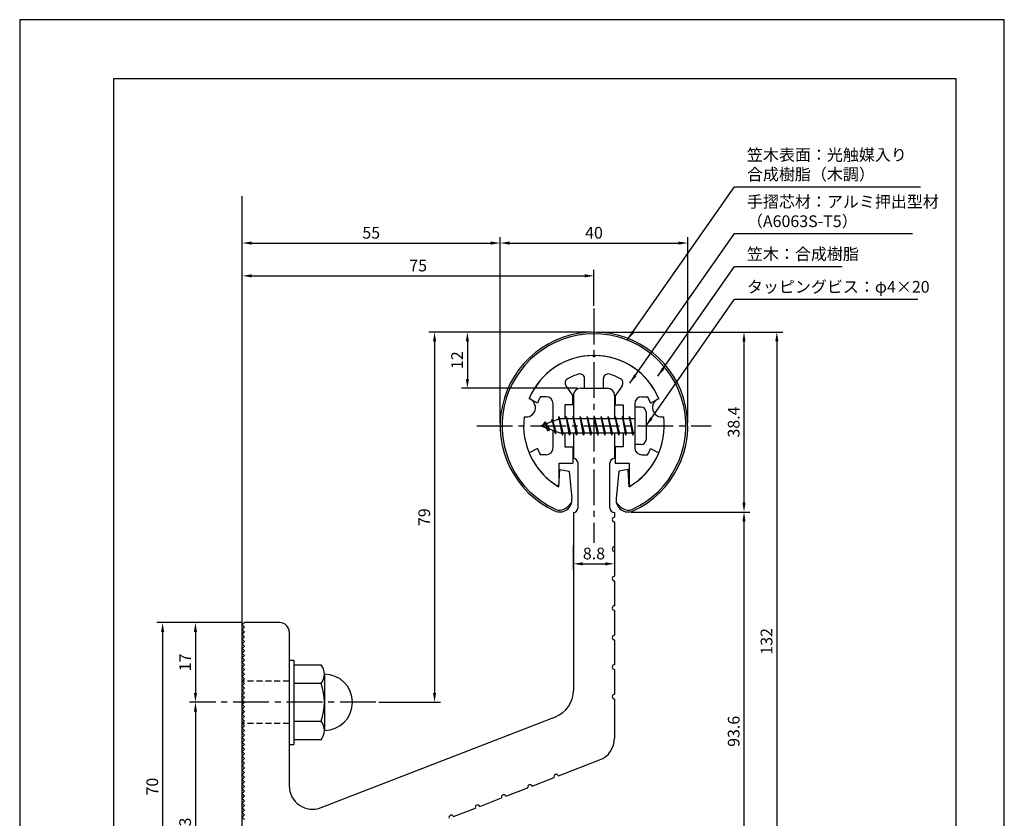
# Model space of a CAD drawing. Extents: x 0 to 210, y 0 to 297.
# Drawn here: x 0 to 210, y 127 to 297 of the extents above; entities that cross this region are included whole.
import ezdxf

# ---------------------------------------------------------------- set-up
doc = ezdxf.new("R2010")
doc.units = 0
doc.header["$LTSCALE"] = 0.4
doc.linetypes.add('CENTER2', pattern=[28.575, 19.05, -3.175, 3.175, -3.175])
doc.linetypes.add('HIDDEN2', pattern=[4.7625, 3.175, -1.5875])
doc.layers.get('DEFPOINTS').update_dxf_attribs({"linetype": 'CONTINUOUS'})
for name, color, linetype in [('BIS', 7, 'CONTINUOUS'), ('CENTER', 6, 'CENTER2'), ('DIMS', 1, 'CONTINUOUS'), ('GENKYO', 3, 'CONTINUOUS'), ('HIDDEN', 9, 'HIDDEN2'), ('MODEL', 7, 'CONTINUOUS'), ('SHINZAI', 7, 'CONTINUOUS'), ('TITLE', 7, 'CONTINUOUS'), ('ZYUSHI', 7, 'CONTINUOUS'), ('ZYUSHI2', 9, 'CONTINUOUS')]:
    doc.layers.add(name, color=color, linetype=linetype)
doc.styles.add('DIMS', font='romans.shx', dxfattribs={"width": 0.75, "bigfont": 'bigfont.shx'})
doc.styles.get("Standard").update_dxf_attribs({"font": 'romans.shx', "bigfont": 'bigfont.shx'})
doc.dimstyles.new('DIMS', dxfattribs={"dimscale": 0, "dimtxt": 2.5, "dimasz": 2, "dimexe": 1.25, "dimexo": 0.625, "dimtad": 1, "dimtxsty": 'DIMS', "dimcen": 0, "dimclrt": 7, "dimazin": 3, "dimtfac": 1, "dimtmove": 0, "dimatfit": 3})
doc.dimstyles.new('DIMS2', dxfattribs={"dimscale": 2, "dimtxt": 2.5, "dimasz": 2, "dimexe": 1, "dimexo": 1, "dimtad": 1, "dimtxsty": 'DIMS', "dimcen": 0, "dimclrt": 7, "dimazin": 3, "dimtfac": 1, "dimtix": 1, "dimtmove": 0, "dimatfit": 3})

# ---------------------------------------------------------------- blocks, each defined once
blk = doc.blocks.new('*D2')
at = {"layer": 'DEFPOINTS', "color": 0}
for p in [(142.48, 249.34), (102.48, 210.34), (142.48, 210.34)]:
    blk.add_point(p, dxfattribs=at)
at = {"layer": 'DIMS', "color": 0}
for p, q in [((102.48, 210.96), (102.48, 250.59)), ((142.48, 210.96), (142.48, 250.59)), ((104.48, 249.34), (140.48, 249.34))]:
    blk.add_line(p, q, dxfattribs=at)
for points in [[(104.48, 249.67), (104.48, 249), (102.48, 249.34)], [(140.48, 249.67), (140.48, 249), (142.48, 249.34)]]:
    blk.add_solid(points, dxfattribs=at)
at = {"layer": 'DIMS', "color": 7, "insert": (122.48, 251.21), "char_height": 2.5, "attachment_point": 5, "style": 'DIMS'}
blk.add_mtext('40', dxfattribs=at)
blk = doc.blocks.new('*D3')
at = {"layer": 'DEFPOINTS', "color": 0}
for p in [(122.48, 230.34), (129.78, 191.94), (154.48, 191.94)]:
    blk.add_point(p, dxfattribs=at)
at = {"layer": 'DIMS', "color": 0}
for p, q in [((123.11, 230.34), (155.73, 230.34)), ((154.48, 228.34), (154.48, 193.94)), ((130.41, 191.94), (155.73, 191.94))]:
    blk.add_line(p, q, dxfattribs=at)
for points in [[(154.15, 228.34), (154.82, 228.34), (154.48, 230.34)], [(154.15, 193.94), (154.82, 193.94), (154.48, 191.94)]]:
    blk.add_solid(points, dxfattribs=at)
at = {"layer": 'DIMS', "color": 7, "insert": (152.61, 211.14), "char_height": 2.5, "attachment_point": 5, "rotation": 90, "style": 'DIMS'}
blk.add_mtext('38.4', dxfattribs=at)
blk = doc.blocks.new('*D4')
at = {"layer": 'DEFPOINTS', "color": 0}
for p in [(122.48, 230.34), (75.98, 151.34), (88.48, 151.34)]:
    blk.add_point(p, dxfattribs=at)
at = {"layer": 'DIMS', "color": 0}
for p, q in [((121.86, 230.34), (87.23, 230.34)), ((88.48, 228.34), (88.48, 153.34)), ((76.61, 151.34), (89.73, 151.34))]:
    blk.add_line(p, q, dxfattribs=at)
for points in [[(88.15, 228.34), (88.82, 228.34), (88.48, 230.34)], [(88.15, 153.34), (88.82, 153.34), (88.48, 151.34)]]:
    blk.add_solid(points, dxfattribs=at)
at = {"layer": 'DIMS', "color": 7, "insert": (86.61, 190.84), "char_height": 2.5, "attachment_point": 5, "rotation": 90, "style": 'DIMS'}
blk.add_mtext('79', dxfattribs=at)
blk = doc.blocks.new('*D5')
at = {"layer": 'DEFPOINTS', "color": 0}
for p in [(102.48, 249.34), (102.48, 210.34), (47.48, 167.84)]:
    blk.add_point(p, dxfattribs=at)
at = {"layer": 'DIMS', "color": 0}
for p, q in [((47.48, 168.46), (47.48, 250.59)), ((102.48, 210.96), (102.48, 250.59)), ((49.48, 249.34), (100.48, 249.34))]:
    blk.add_line(p, q, dxfattribs=at)
for points in [[(49.48, 249.67), (49.48, 249), (47.48, 249.34)], [(100.48, 249.67), (100.48, 249), (102.48, 249.34)]]:
    blk.add_solid(points, dxfattribs=at)
at = {"layer": 'DIMS', "color": 7, "insert": (74.98, 251.21), "char_height": 2.5, "attachment_point": 5, "style": 'DIMS'}
blk.add_mtext('55', dxfattribs=at)
blk = doc.blocks.new('*D6')
at = {"layer": 'DEFPOINTS', "color": 0}
for p in [(122.48, 242.34), (122.48, 235.34), (47.48, 167.84)]:
    blk.add_point(p, dxfattribs=at)
at = {"layer": 'DIMS', "color": 0}
for p, q in [((47.48, 168.46), (47.48, 243.59)), ((49.48, 242.34), (120.48, 242.34)), ((122.48, 235.96), (122.48, 243.59))]:
    blk.add_line(p, q, dxfattribs=at)
for points in [[(49.48, 242.67), (49.48, 242), (47.48, 242.34)], [(120.48, 242.67), (120.48, 242), (122.48, 242.34)]]:
    blk.add_solid(points, dxfattribs=at)
at = {"layer": 'DIMS', "color": 7, "insert": (84.98, 244.21), "char_height": 2.5, "attachment_point": 5, "style": 'DIMS'}
blk.add_mtext('75', dxfattribs=at)
blk = doc.blocks.new('*D7')
at = {"layer": 'DEFPOINTS', "color": 0}
for p in [(122.48, 230.34), (55.48, 98.34), (161.48, 98.34)]:
    blk.add_point(p, dxfattribs=at)
at = {"layer": 'DIMS', "color": 0}
for p, q in [((123.11, 230.34), (162.73, 230.34)), ((161.48, 228.34), (161.48, 100.34)), ((56.11, 98.34), (162.73, 98.34))]:
    blk.add_line(p, q, dxfattribs=at)
for points in [[(161.15, 228.34), (161.82, 228.34), (161.48, 230.34)], [(161.15, 100.34), (161.82, 100.34), (161.48, 98.34)]]:
    blk.add_solid(points, dxfattribs=at)
at = {"layer": 'DIMS', "color": 7, "insert": (159.61, 164.34), "char_height": 2.5, "attachment_point": 5, "rotation": 90, "style": 'DIMS'}
blk.add_mtext('132', dxfattribs=at)
blk = doc.blocks.new('*D8')
at = {"layer": 'DEFPOINTS', "color": 0}
for p in [(129.78, 191.94), (55.48, 98.34), (154.48, 98.34)]:
    blk.add_point(p, dxfattribs=at)
at = {"layer": 'DIMS', "color": 0}
for p, q in [((130.41, 191.94), (155.73, 191.94)), ((154.48, 189.94), (154.48, 100.34)), ((56.11, 98.34), (155.73, 98.34))]:
    blk.add_line(p, q, dxfattribs=at)
for points in [[(154.15, 189.94), (154.82, 189.94), (154.48, 191.94)], [(154.15, 100.34), (154.82, 100.34), (154.48, 98.34)]]:
    blk.add_solid(points, dxfattribs=at)
at = {"layer": 'DIMS', "color": 7, "insert": (152.61, 145.14), "char_height": 2.5, "attachment_point": 5, "rotation": 90, "style": 'DIMS'}
blk.add_mtext('93.6', dxfattribs=at)
blk = doc.blocks.new('*D9')
at = {"layer": 'DEFPOINTS', "color": 0}
for p in [(42.48, 151.34), (37.48, 98.34), (47.98, 98.34)]:
    blk.add_point(p, dxfattribs=at)
at = {"layer": 'DIMS', "color": 0}
for p, q in [((41.86, 151.34), (36.23, 151.34)), ((37.48, 149.34), (37.48, 100.34)), ((47.36, 98.34), (36.23, 98.34))]:
    blk.add_line(p, q, dxfattribs=at)
for points in [[(37.15, 149.34), (37.82, 149.34), (37.48, 151.34)], [(37.15, 100.34), (37.82, 100.34), (37.48, 98.34)]]:
    blk.add_solid(points, dxfattribs=at)
at = {"layer": 'DIMS', "color": 7, "insert": (35.61, 124.84), "char_height": 2.5, "attachment_point": 5, "rotation": 90, "style": 'DIMS'}
blk.add_mtext('53', dxfattribs=at)
blk = doc.blocks.new('*D10')
at = {"layer": 'DEFPOINTS', "color": 0}
for p in [(47.98, 168.34), (30.48, 98.34), (47.98, 98.34)]:
    blk.add_point(p, dxfattribs=at)
at = {"layer": 'DIMS', "color": 0}
for p, q in [((47.36, 168.34), (29.23, 168.34)), ((30.48, 166.34), (30.48, 100.34)), ((47.36, 98.34), (29.23, 98.34))]:
    blk.add_line(p, q, dxfattribs=at)
for points in [[(30.15, 166.34), (30.82, 166.34), (30.48, 168.34)], [(30.15, 100.34), (30.82, 100.34), (30.48, 98.34)]]:
    blk.add_solid(points, dxfattribs=at)
at = {"layer": 'DIMS', "color": 7, "insert": (28.61, 133.34), "char_height": 2.5, "attachment_point": 5, "rotation": 90, "style": 'DIMS'}
blk.add_mtext('70', dxfattribs=at)
blk = doc.blocks.new('*D11')
at = {"layer": 'DEFPOINTS', "color": 0}
for p in [(47.98, 168.34), (37.48, 151.34), (42.48, 151.34)]:
    blk.add_point(p, dxfattribs=at)
at = {"layer": 'DIMS', "color": 0}
for p, q in [((47.36, 168.34), (36.23, 168.34)), ((37.48, 166.34), (37.48, 153.34)), ((41.86, 151.34), (36.23, 151.34))]:
    blk.add_line(p, q, dxfattribs=at)
for points in [[(37.15, 166.34), (37.82, 166.34), (37.48, 168.34)], [(37.15, 153.34), (37.82, 153.34), (37.48, 151.34)]]:
    blk.add_solid(points, dxfattribs=at)
at = {"layer": 'DIMS', "color": 7, "insert": (35.61, 159.84), "char_height": 2.5, "attachment_point": 5, "rotation": 90, "style": 'DIMS'}
blk.add_mtext('17', dxfattribs=at)
blk = doc.blocks.new('*D0')
at = {"layer": 'DEFPOINTS', "color": 0}
for p in [(126.88, 187.19), (118.08, 185.34), (126.88, 180.89)]:
    blk.add_point(p, dxfattribs=at)
at = {"layer": 'DIMS', "color": 0}
for p, q in [((126.88, 186.56), (126.88, 179.64)), ((118.08, 184.71), (118.08, 179.64)), ((120.08, 180.89), (124.88, 180.89))]:
    blk.add_line(p, q, dxfattribs=at)
for points in [[(120.08, 181.22), (120.08, 180.55), (118.08, 180.89)], [(124.88, 181.22), (124.88, 180.55), (126.88, 180.89)]]:
    blk.add_solid(points, dxfattribs=at)
at = {"layer": 'DIMS', "color": 7, "insert": (122.48, 182.76), "char_height": 2.5, "attachment_point": 5, "style": 'DIMS'}
blk.add_mtext('8.8', dxfattribs=at)
blk = doc.blocks.new('*D1')
at = {"layer": 'DEFPOINTS', "color": 0}
for p in [(122.48, 230.34), (95.48, 218.34), (119.58, 218.34)]:
    blk.add_point(p, dxfattribs=at)
at = {"layer": 'DIMS', "color": 0}
for p, q in [((121.86, 230.34), (94.23, 230.34)), ((95.48, 228.34), (95.48, 220.34)), ((118.96, 218.34), (94.23, 218.34))]:
    blk.add_line(p, q, dxfattribs=at)
for points in [[(95.15, 228.34), (95.82, 228.34), (95.48, 230.34)], [(95.15, 220.34), (95.82, 220.34), (95.48, 218.34)]]:
    blk.add_solid(points, dxfattribs=at)
at = {"layer": 'DIMS', "color": 7, "insert": (93.61, 224.34), "char_height": 2.5, "attachment_point": 5, "rotation": 90, "style": 'DIMS'}
blk.add_mtext('12', dxfattribs=at)

msp = doc.modelspace()

# ---------------------------------------------------------------- linework, layer by layer
at = {"layer": 'BIS'}
for p, q in [((131.18256029, 214.33758105), (131.18256029, 206.33758105)), ((132.58256029, 214.33758105), (131.18256029, 214.33758105)), ((115.00699857, 212.30574564), (114.89298438, 211.72899008)), ((115.78256029, 208.33758105), (115.00699857, 212.30574564)), ((115.00699857, 212.30574564), (115.87631029, 208.83758105)), ((115.03256029, 212.17495899), (115.17027472, 211.83758105)), ((116.53256029, 212.33758105), (116.43881029, 211.83758105)), ((117.28256029, 208.33758105), (116.53256029, 212.33758105)), ((116.53256029, 212.33758105), (117.37631029, 208.83758105)), ((116.53256029, 212.33758105), (116.72006029, 211.83758105)), ((118.03256029, 212.33758105), (117.93881029, 211.83758105)), ((118.78256029, 208.33758105), (118.03256029, 212.33758105)), ((118.03256029, 212.33758105), (118.22006029, 211.83758105)), ((118.03256029, 212.33758105), (118.87631029, 208.83758105)), ((119.53256029, 212.33758105), (119.43881029, 211.83758105)), ((120.28256029, 208.33758105), (119.53256029, 212.33758105)), ((119.53256029, 212.33758105), (119.72006029, 211.83758105)), ((119.53256029, 212.33758105), (120.37631029, 208.83758105)), ((121.03256029, 212.33758105), (120.93881029, 211.83758105)), ((121.03256029, 212.33758105), (121.22006029, 211.83758105)), ((121.03256029, 212.33758105), (121.87631029, 208.83758105)), ((121.78256029, 208.33758105), (121.03256029, 212.33758105)), ((122.53256029, 212.33758105), (122.43881029, 211.83758105)), ((123.28256029, 208.33758105), (122.53256029, 212.33758105)), ((122.53256029, 212.33758105), (122.72006029, 211.83758105)), ((122.53256029, 212.33758105), (123.37631029, 208.83758105)), ((124.03256029, 212.33758105), (123.93881029, 211.83758105)), ((124.78256029, 208.33758105), (124.03256029, 212.33758105)), ((124.03256029, 212.33758105), (124.22006029, 211.83758105)), ((124.03256029, 212.33758105), (124.87631029, 208.83758105)), ((125.53256029, 212.33758105), (125.43881029, 211.83758105)), ((126.28256029, 208.33758105), (125.53256029, 212.33758105)), ((125.53256029, 212.33758105), (125.72006029, 211.83758105)), ((125.53256029, 212.33758105), (126.37631029, 208.83758105)), ((127.03256029, 212.33758105), (126.93881029, 211.83758105)), ((127.78256029, 208.33758105), (127.03256029, 212.33758105)), ((127.03256029, 212.33758105), (127.22006029, 211.83758105)), ((127.03256029, 212.33758105), (127.87631029, 208.83758105)), ((128.53256029, 212.33758105), (128.43881029, 211.83758105)), ((128.53256029, 212.33758105), (129.37631029, 208.83758105)), ((129.28256029, 208.33758105), (128.53256029, 212.33758105)), ((128.53256029, 212.33758105), (128.72006029, 211.83758105)), ((130.03256029, 212.33758105), (129.93881029, 211.83758105)), ((130.78256029, 208.33758105), (130.03256029, 212.33758105)), ((130.03256029, 212.33758105), (130.22006029, 211.83758105)), ((130.03256029, 212.33758105), (130.87631029, 208.83758105)), ((133.58256029, 213.33758105), (133.58256029, 207.33758105)), ((115.18256029, 211.83758105), (111.18256029, 210.33758105)), ((111.18256029, 210.33758105), (115.18256029, 208.83758105)), ((112.03256029, 211.19033128), (111.60756029, 210.49695605)), ((112.03256029, 211.19033128), (112.38573497, 210.78877156)), ((112.78256029, 209.20358082), (112.03256029, 211.19033128)), ((112.03256029, 211.19033128), (112.92405476, 209.68452062)), ((113.53256029, 211.75283128), (113.35597295, 211.1526108)), ((114.28256029, 208.64108082), (113.53256029, 211.75283128)), ((113.53256029, 211.75283128), (113.76863463, 211.30735893)), ((113.53256029, 211.75283128), (114.38083718, 209.13822721)), ((131.18256029, 211.83758105), (115.18256029, 211.83758105)), ((112.78256029, 209.20358082), (112.31290322, 209.91370245)), ((112.92405476, 209.68452062), (112.78256029, 209.20358082)), ((113.99957134, 209.28120191), (114.28256029, 208.64108082)), ((114.38083718, 209.13822721), (114.28256029, 208.64108082)), ((115.18256029, 208.83758105), (131.18256029, 208.83758105)), ((115.59506029, 208.83758105), (115.78256029, 208.33758105)), ((115.87631029, 208.83758105), (115.78256029, 208.33758105)), ((117.09506029, 208.83758105), (117.28256029, 208.33758105)), ((117.37631029, 208.83758105), (117.28256029, 208.33758105)), ((118.59506029, 208.83758105), (118.78256029, 208.33758105)), ((118.87631029, 208.83758105), (118.78256029, 208.33758105)), ((120.09506029, 208.83758105), (120.28256029, 208.33758105)), ((120.37631029, 208.83758105), (120.28256029, 208.33758105)), ((121.59506029, 208.83758105), (121.78256029, 208.33758105)), ((121.87631029, 208.83758105), (121.78256029, 208.33758105)), ((123.09506029, 208.83758105), (123.28256029, 208.33758105)), ((123.37631029, 208.83758105), (123.28256029, 208.33758105)), ((124.59506029, 208.83758105), (124.78256029, 208.33758105)), ((124.87631029, 208.83758105), (124.78256029, 208.33758105)), ((126.09506029, 208.83758105), (126.28256029, 208.33758105)), ((126.37631029, 208.83758105), (126.28256029, 208.33758105)), ((127.59506029, 208.83758105), (127.78256029, 208.33758105)), ((127.87631029, 208.83758105), (127.78256029, 208.33758105)), ((129.09506029, 208.83758105), (129.28256029, 208.33758105)), ((129.37631029, 208.83758105), (129.28256029, 208.33758105)), ((130.59506029, 208.83758105), (130.78256029, 208.33758105)), ((130.87631029, 208.83758105), (130.78256029, 208.33758105)), ((132.58256029, 206.33758105), (131.18256029, 206.33758105)), ((57.48256029, 160.33758105), (58.48256029, 160.33758105)), ((57.48256029, 160.33758105), (57.48256029, 142.33758105)), ((58.48256029, 160.33758105), (58.48256029, 142.33758105)), ((58.48256029, 159.33758105), (64.29626879, 159.33758105)), ((64.98256029, 157.33758105), (64.98256029, 145.33758105)), ((64.29626879, 155.33758105), (58.48256029, 155.33758105)), ((58.48256029, 147.33758105), (64.29626879, 147.33758105)), ((64.29626879, 143.33758105), (58.48256029, 143.33758105)), ((57.48256029, 142.33758105), (58.48256029, 142.33758105))]:
    msp.add_line(p, q, dxfattribs=at)
for centre, radius, start, end in [((132.58256029, 213.33758105), 1, 0, 90), ((132.58256029, 207.33758105), 1, 270, 0), ((61.72520098, 157.33758105), 3.25735931, 322.1211205083, 37.8788794917), ((64.98256029, 151.33758105), 6, 270, 90), ((52.98256029, 151.33758105), 12, 340.5287793655, 19.4712206345), ((61.72520098, 145.33758105), 3.25735931, 322.1211205083, 37.8788794917)]:
    msp.add_arc(centre, radius, start, end, dxfattribs=at)
at = {"layer": 'CENTER'}
for p, q in [((122.48256029, 235.33758105), (122.48256029, 185.33758105)), ((97.48256029, 210.33758105), (147.48256029, 210.33758105)), ((75.98256029, 151.33758105), (42.48256029, 151.33758105))]:
    msp.add_line(p, q, dxfattribs=at)
at = {"layer": 'DEFPOINTS'}
msp.add_lwpolyline([(0, 0), (210, 0), (210, 297), (0, 297)], close=True, dxfattribs=at)
at = {"layer": 'GENKYO'}
msp.add_line((47.48256029, 88.33758105), (47.48256029, 259.33758105), dxfattribs=at)
at = {"layer": 'HIDDEN'}
for p, q in [((57.48256029, 155.83758105), (47.48256029, 155.83758105)), ((57.48256029, 146.83758105), (47.48256029, 146.83758105))]:
    msp.add_line(p, q, dxfattribs=at)
at = {"layer": 'MODEL'}
for p, q in [((118.08256029, 216.83758105), (118.08256029, 211.83758105)), ((119.58256029, 218.33758105), (125.38256029, 218.33758105)), ((126.88256029, 216.83758105), (126.88256029, 211.83758105)), ((118.08256029, 208.83758105), (118.08256029, 203.33758105)), ((126.88256029, 208.83758105), (126.88256029, 203.33758105)), ((119.08256029, 192.84234806), (119.08256029, 202.33758105)), ((125.88256029, 192.84234806), (125.88256029, 202.33758105)), ((118.08256029, 191.84234806), (118.08256029, 153.84106704)), ((126.88256029, 191.84234806), (126.88256029, 190.83758105)), ((126.88256029, 189.83758105), (126.88256029, 184.53758105)), ((126.88256029, 183.53758105), (126.88256029, 178.23758105)), ((126.88256029, 177.23758105), (126.88256029, 171.93758105)), ((126.88256029, 170.93758105), (126.88256029, 165.63758105)), ((47.48256029, 167.83758105), (47.98256029, 168.33758105)), ((55.48256029, 168.33758105), (47.98256029, 168.33758105)), ((47.98256029, 167.33758105), (47.48256029, 167.83758105)), ((47.48256029, 166.83758105), (47.98256029, 167.33758105)), ((47.98256029, 166.33758105), (47.48256029, 166.83758105)), ((47.48256029, 165.83758105), (47.98256029, 166.33758105)), ((57.48256029, 166.33758105), (57.48256029, 133.51441804)), ((47.98256029, 165.33758105), (47.48256029, 165.83758105)), ((47.48256029, 164.83758105), (47.98256029, 165.33758105)), ((47.98256029, 164.33758105), (47.48256029, 164.83758105)), ((47.48256029, 163.83758105), (47.98256029, 164.33758105)), ((47.98256029, 163.33758105), (47.48256029, 163.83758105)), ((126.88256029, 164.63758105), (126.88256029, 159.33758105)), ((47.48256029, 162.83758105), (47.98256029, 163.33758105)), ((47.98256029, 162.33758105), (47.48256029, 162.83758105)), ((47.48256029, 161.83758105), (47.98256029, 162.33758105)), ((47.98256029, 161.33758105), (47.48256029, 161.83758105)), ((47.48256029, 160.83758105), (47.98256029, 161.33758105)), ((47.98256029, 160.33758105), (47.48256029, 160.83758105)), ((47.48256029, 159.83758105), (47.98256029, 160.33758105)), ((47.98256029, 159.33758105), (47.48256029, 159.83758105)), ((47.48256029, 158.83758105), (47.98256029, 159.33758105)), ((47.98256029, 158.33758105), (47.48256029, 158.83758105)), ((47.48256029, 157.83758105), (47.98256029, 158.33758105)), ((47.98256029, 157.33758105), (47.48256029, 157.83758105)), ((126.88256029, 158.33758105), (126.88256029, 153.03758105)), ((47.48256029, 156.83758105), (47.98256029, 157.33758105)), ((47.98256029, 156.33758105), (47.48256029, 156.83758105)), ((47.48256029, 155.83758105), (47.98256029, 156.33758105)), ((47.98256029, 155.33758105), (47.48256029, 155.83758105)), ((47.48256029, 154.83758105), (47.98256029, 155.33758105)), ((47.98256029, 154.33758105), (47.48256029, 154.83758105)), ((47.48256029, 153.83758105), (47.98256029, 154.33758105)), ((47.98256029, 153.33758105), (47.48256029, 153.83758105)), ((47.48256029, 152.83758105), (47.98256029, 153.33758105)), ((47.98256029, 152.33758105), (47.48256029, 152.83758105)), ((47.48256029, 151.83758105), (47.98256029, 152.33758105)), ((47.98256029, 151.33758105), (47.48256029, 151.83758105)), ((47.48256029, 150.83758105), (47.98256029, 151.33758105)), ((126.88256029, 152.03758105), (126.88256029, 143.70016321)), ((47.98256029, 150.33758105), (47.48256029, 150.83758105)), ((47.48256029, 149.83758105), (47.98256029, 150.33758105)), ((47.98256029, 149.33758105), (47.48256029, 149.83758105)), ((47.48256029, 148.83758105), (47.98256029, 149.33758105)), ((47.98256029, 148.33758105), (47.48256029, 148.83758105)), ((47.48256029, 147.83758105), (47.98256029, 148.33758105)), ((47.98256029, 147.33758105), (47.48256029, 147.83758105)), ((47.48256029, 146.83758105), (47.98256029, 147.33758105)), ((64.29193907, 128.85328637), (114.25381482, 148.24770904)), ((47.98256029, 146.33758105), (47.48256029, 146.83758105)), ((47.48256029, 145.83758105), (47.98256029, 146.33758105)), ((47.98256029, 145.33758105), (47.48256029, 145.83758105)), ((47.48256029, 144.83758105), (47.98256029, 145.33758105)), ((47.98256029, 144.33758105), (47.48256029, 144.83758105)), ((47.48256029, 143.83758105), (47.98256029, 144.33758105)), ((47.98256029, 143.33758105), (47.48256029, 143.83758105)), ((47.48256029, 142.83758105), (47.98256029, 143.33758105)), ((47.98256029, 142.33758105), (47.48256029, 142.83758105)), ((47.48256029, 141.83758105), (47.98256029, 142.33758105)), ((47.98256029, 141.33758105), (47.48256029, 141.83758105)), ((47.48256029, 140.83758105), (47.98256029, 141.33758105)), ((47.98256029, 140.33758105), (47.48256029, 140.83758105)), ((47.48256029, 139.83758105), (47.98256029, 140.33758105)), ((47.98256029, 139.33758105), (47.48256029, 139.83758105)), ((47.48256029, 138.83758105), (47.98256029, 139.33758105)), ((47.98256029, 138.33758105), (47.48256029, 138.83758105)), ((114.89412964, 135.62385883), (123.69193907, 139.03903154)), ((47.48256029, 137.83758105), (47.98256029, 138.33758105)), ((47.98256029, 137.33758105), (47.48256029, 137.83758105)), ((47.48256029, 136.83758105), (47.98256029, 137.33758105)), ((47.98256029, 136.33758105), (47.48256029, 136.83758105)), ((47.48256029, 135.83758105), (47.98256029, 136.33758105)), ((47.98256029, 135.33758105), (47.48256029, 135.83758105)), ((47.48256029, 134.83758105), (47.98256029, 135.33758105)), ((47.98256029, 134.33758105), (47.48256029, 134.83758105)), ((109.30077163, 133.4526043), (113.9619033, 135.26198308)), ((47.48256029, 133.83758105), (47.98256029, 134.33758105)), ((47.98256029, 133.33758105), (47.48256029, 133.83758105)), ((47.48256029, 132.83758105), (47.98256029, 133.33758105)), ((47.98256029, 132.33758105), (47.48256029, 132.83758105)), ((47.48256029, 131.83758105), (47.98256029, 132.33758105)), ((103.70741363, 131.28134977), (108.3685453, 133.09072855)), ((47.98256029, 131.33758105), (47.48256029, 131.83758105)), ((47.48256029, 130.83758105), (47.98256029, 131.33758105)), ((47.98256029, 130.33758105), (47.48256029, 130.83758105)), ((47.48256029, 129.83758105), (47.98256029, 130.33758105)), ((98.11405563, 129.11009523), (102.7751873, 130.91947401)), ((47.98256029, 129.33758105), (47.48256029, 129.83758105)), ((47.48256029, 128.83758105), (47.98256029, 129.33758105)), ((47.98256029, 128.33758105), (47.48256029, 128.83758105)), ((47.48256029, 127.83758105), (47.98256029, 128.33758105)), ((92.52069762, 126.9388407), (97.18182929, 128.74821948)), ((47.98256029, 127.33758105), (47.48256029, 127.83758105)), ((47.48256029, 126.83758105), (47.98256029, 127.33758105)), ((47.98256029, 126.33758105), (47.48256029, 126.83758105))]:
    msp.add_line(p, q, dxfattribs=at)
for centre, radius, start, end in [((119.58256029, 216.83758105), 1.5, 90, 180), ((125.38256029, 216.83758105), 1.5, 0, 90), ((118.08256029, 202.33758105), 1, 0, 90), ((126.88256029, 202.33758105), 1, 90, 180), ((118.08256029, 192.84234806), 1, 270, 0), ((126.88256029, 192.84234806), 1, 180, 270), ((126.88256029, 190.33758105), 0.5, 90, 270), ((126.88256029, 184.03758105), 0.5, 90, 270), ((126.88256029, 177.73758105), 0.5, 90, 270), ((126.88256029, 171.43758105), 0.5, 90, 270), ((55.48256029, 166.33758105), 2, 0, 90), ((126.88256029, 165.13758105), 0.5, 90, 270), ((126.88256029, 158.83758105), 0.5, 90, 270), ((112.08256029, 153.84106704), 6, 291.2154373606, 0), ((126.88256029, 152.53758105), 0.5, 90, 270), ((121.88256029, 143.70016321), 5, 291.2154373606, 0), ((114.42801647, 135.44292096), 0.5, 21.2154373606, 201.2154373606), ((62.48256029, 133.51441804), 5, 180, 291.2154373606), ((108.83465847, 133.27166642), 0.5, 21.2154373606, 201.2154373606), ((103.24130046, 131.10041189), 0.5, 21.2154373606, 201.2154373606), ((97.64794246, 128.92915736), 0.5, 21.2154373606, 201.2154373606), ((92.05458446, 126.75790282), 0.5, 21.2154373606, 201.2154373606)]:
    msp.add_arc(centre, radius, start, end, dxfattribs=at)
at = {"layer": 'SHINZAI'}
for p, q in [((122.48256029, 225.03758105), (122.18550203, 225.33463931)), ((122.48256029, 225.03758105), (122.77961855, 225.33463931)), ((116.48738309, 218.89958142), (117.98256029, 216.76424708)), ((120.48256029, 218.33758105), (120.48256029, 220.39988695)), ((124.48256029, 218.33758105), (124.48256029, 220.39988695)), ((128.47773749, 218.89958142), (126.98256029, 216.76424708)), ((112.28256029, 216.53758105), (111.0562748, 216.53758105)), ((117.98256029, 214.83758105), (117.98256029, 216.76424708)), ((120.48256029, 218.33758105), (124.48256029, 218.33758105)), ((126.98256029, 216.76424708), (126.98256029, 214.83758105)), ((132.68256029, 216.53758105), (133.90884578, 216.53758105)), ((110.41720761, 215.17775301), (108.64908662, 216.13715054)), ((113.78256029, 211.31258105), (113.78256029, 215.03758105)), ((116.28256029, 214.83758105), (116.28256029, 211.83758105)), ((117.98256029, 214.83758105), (116.28256029, 214.83758105)), ((126.98256029, 214.83758105), (128.68256029, 214.83758105)), ((128.68256029, 214.83758105), (128.68256029, 211.83758105)), ((131.18256029, 215.03758105), (131.18256029, 210.63758105)), ((134.54791297, 215.17775301), (136.31603396, 216.13715054)), ((131.18256029, 210.03758105), (131.18256029, 205.63758105)), ((113.78256029, 205.63758105), (113.78256029, 209.36258105)), ((116.28256029, 208.83758105), (116.28256029, 205.83758105)), ((128.68256029, 208.83758105), (128.68256029, 205.83758105)), ((116.28256029, 205.83758105), (117.98256029, 205.83758105)), ((117.98256029, 205.83758105), (117.98256029, 202.33758105)), ((128.68256029, 205.83758105), (126.98256029, 205.83758105)), ((126.98256029, 205.83758105), (126.98256029, 202.33758105)), ((110.41720761, 205.49740909), (108.64908662, 204.53801156)), ((112.28256029, 204.13758105), (111.0562748, 204.13758105)), ((132.68256029, 204.13758105), (133.90884578, 204.13758105)), ((134.54791297, 205.49740909), (136.31603396, 204.53801156)), ((114.98256029, 202.33758105), (117.98256029, 202.33758105)), ((114.98256029, 202.33758105), (114.98256029, 197.87764526)), ((126.98256029, 202.33758105), (129.98256029, 202.33758105)), ((129.98256029, 202.33758105), (129.98256029, 197.87764526))]:
    msp.add_line(p, q, dxfattribs=at)
for centre, radius, start, end in [((122.48256029, 210.33758105), 15, 91.1347531453, 157.2545350821), ((122.48256029, 210.33758105), 15, 22.7454649179, 88.8652468547), ((122.48256029, 210.33758105), 11.5, 106.601549599, 119.5349762001), ((119.48256029, 220.39988695), 1, 0, 106.601549599), ((125.48256029, 220.39988695), 1, 73.398450401, 180), ((122.48256029, 210.33758105), 11.5, 60.4650237999, 73.398450401), ((117.30653513, 219.47315786), 1, 119.5349762001, 215), ((127.65858545, 219.47315786), 1, 325, 60.4650237999), ((122.48256029, 210.33758105), 13, 151.5153646048, 158.1411741696), ((112.28256029, 215.03758105), 1.5, 0, 90), ((132.68256029, 215.03758105), 1.5, 90, 180), ((122.48256029, 210.33758105), 13, 21.8588258304, 28.4846353952), ((122.48256029, 210.33758105), 15, 202.6785995274, 237.9531689134), ((122.48256029, 210.33758105), 13, 201.8588258304, 208.4846353952), ((112.28256029, 205.63758105), 1.5, 270, 0), ((122.48256029, 210.33758105), 15, 302.0468310866, 337.2545350821), ((132.68256029, 205.63758105), 1.5, 180, 270), ((122.48256029, 210.33758105), 13, 331.5153646048, 338.1411741696), ((114.68256029, 197.87764526), 0.3, 237.9531689134, 0), ((130.28256029, 197.87764526), 0.3, 180, 302.0468310866)]:
    msp.add_arc(centre, radius, start, end, dxfattribs=at)
at = {"layer": 'TITLE'}
msp.add_lwpolyline([(20, 12.625), (199.75, 12.625), (199.75, 284.375), (20, 284.375)], close=True, dxfattribs=at)
at = {"layer": 'ZYUSHI', "ltscale": 0.5}
for p, q in [((114.98256029, 197.34719999), (115.18256029, 201.04719999)), ((115.18256029, 201.04719999), (117.18256029, 200.64719999)), ((117.18256029, 200.64719999), (117.76954527, 194.80278611)), ((127.78256029, 200.64719999), (127.19557531, 194.80278611)), ((129.78256029, 201.04719999), (127.78256029, 200.64719999)), ((129.98256029, 197.34719999), (129.78256029, 201.04719999))]:
    msp.add_line(p, q, dxfattribs=at)
for centre, radius, start, end in [((122.48256029, 210.33758105), 20, 294.8055636868, 245.1944363132), ((122.48256029, 210.33758105), 15, 22.6451074586, 157.3548925414), ((107.9936729, 214.21986673), 2, 258.8225537295, 71.1774462707), ((136.97144768, 214.21986673), 2, 108.8225537295, 281.1774462707), ((122.48256029, 210.33758105), 15, 172.6451074585, 240), ((122.48256029, 210.33758105), 15, 300, 7.3548925415), ((115.18256029, 194.54296171), 2.6, 245.1944363132, 5.7352813028), ((129.78256029, 194.54296171), 2.6, 174.2647186972, 294.8055636868)]:
    msp.add_arc(centre, radius, start, end, dxfattribs=at)
at = {"layer": 'ZYUSHI2', "ltscale": 0.5}
for p, q in [((116.73819521, 192.98732679), (117.71799111, 193.96712269)), ((128.22692537, 192.98732679), (127.24712947, 193.96712269))]:
    msp.add_line(p, q, dxfattribs=at)
for centre, radius, start, end in [((122.48256029, 210.33758105), 19.6, 294.8055636868, 245.1944363132), ((115.18256029, 194.54296171), 2.2, 245.1944363132, 315), ((129.78256029, 194.54296171), 2.2, 225, 294.8055636868)]:
    msp.add_arc(centre, radius, start, end, dxfattribs=at)

# ---------------------------------------------------------------- texts
at = {"layer": 'DIMS', "color": 7, "char_height": 2.5, "attachment_point": 7}
for s, insert in [('笠木表面：光触媒入り\\P\u3000\u3000\u3000\u3000\u3000合成樹脂（木調）', (155.10756029, 261.96251147)), ('手摺芯材：アルミ押出型材\\P\u3000\u3000\u3000（A6063S-T5）', (155.10756029, 251.96251147)), ('笠木：合成樹脂', (155.10756029, 244.96251147)), ('タッピングビス：φ4×20', (155.10756029, 237.96251147))]:
    msp.add_mtext(s, dxfattribs=dict(at, insert=insert))

# ---------------------------------------------------------------- dimensions: what is measured, and where the dimension line sits
at = {"layer": 'DIMS'}
for base, p1, p2, override, picture, middle in [((102.4825602895, 249.3375810502), (47.4825602895, 167.8375810502), (102.4825602895, 210.3375810502), {"dimscale": 1, "dimdec": 8}, '*D5', (74.9825602895, 251.2125810502)), ((142.4825602895, 249.3375810502), (102.4825602895, 210.3375810502), (142.4825602895, 210.3375810502), {"dimscale": 1, "dimdec": 8, "dimtmove": 1}, '*D2', (122.4825602895, 251.2125810502)), ((122.4825602895, 242.3375810502), (47.4825602895, 167.8375810502), (122.4825602895, 235.3375810502), {"dimscale": 1, "dimdec": 8}, '*D6', (84.9825602895, 244.2125810502)), ((126.8825602895, 180.8875810502), (118.0825602895, 185.3393240447), (126.8825602895, 187.1875810502), {"dimscale": 1, "dimdec": 8}, '*D0', (122.4825602895, 182.7625810502))]:
    dim = msp.add_linear_dim(base=base, p1=p1, p2=p2, dimstyle='DIMS', override=override, dxfattribs=at)
    dim.commit()
    dim.dimension.update_dxf_attribs({"geometry": picture, "text_midpoint": middle})
for base, p1, p2, override, picture, middle in [((161.4825602895, 98.3375810502), (122.4825602895, 230.3375810502), (55.4825602895, 98.3375810502), {"dimscale": 1, "dimdec": 8}, '*D7', (159.6075602895, 164.3375810502)), ((88.4825602895, 151.3375810502), (122.4825602895, 230.3375810502), (75.9825602895, 151.3375810502), {"dimscale": 1, "dimdec": 8}, '*D4', (86.6075602895, 190.8375810502)), ((95.4825602895, 218.3375810502), (122.4825602895, 230.3375810502), (119.5825602895, 218.3375810502), {"dimscale": 1, "dimdec": 8}, '*D1', (93.6075602895, 224.3375810502)), ((154.48256029, 191.94296171), (122.48256029, 230.33758105), (129.78256029, 191.94296171), {"dimscale": 1, "dimdec": 1}, '*D3', (152.60756029, 211.14027138)), ((154.48256029, 98.33758105), (129.78256029, 191.94296171), (55.48256029, 98.33758105), {"dimscale": 1, "dimdec": 1}, '*D8', (152.60756029, 145.14027138)), ((30.4825602895, 98.3375810502), (47.9825602895, 168.3375810502), (47.9825602895, 98.3375810502), {"dimscale": 1, "dimdec": 8}, '*D10', (28.6075602895, 133.3375810502)), ((37.4825602895, 151.3375810502), (47.9825602895, 168.3375810502), (42.4825602895, 151.3375810502), {"dimscale": 1, "dimdec": 8}, '*D11', (35.6075602895, 159.8375810502)), ((37.4825602895, 98.3375810502), (42.4825602895, 151.3375810502), (47.9825602895, 98.3375810502), {"dimscale": 1, "dimdec": 8, "dimtmove": 1}, '*D9', (35.6075602895, 124.8375810502))]:
    dim = msp.add_linear_dim(base=base, p1=p1, p2=p2, angle=90, dimstyle='DIMS', override=override, dxfattribs=at)
    dim.commit()
    dim.dimension.update_dxf_attribs({"geometry": picture, "text_midpoint": middle})

# ---------------------------------------------------------------- leaders
at = {"layer": 'DIMS', "annotation_type": 0, "has_hookline": 1, "hookline_direction": 0}
for points, text_width in [([(129.6691805, 228.7470529), (152.48256029, 261.33751147), (154.48256029, 261.33751147)], 37), ([(130.16445787, 219.45459018), (152.48256029, 251.33751147), (154.48256029, 251.33751147)], 35.33333333), ([(136.11666874, 220.95772665), (152.48256029, 244.33751147), (154.48256029, 244.33751147)], 20.33333333), ([(133.58256029, 210.33758105), (152.48256029, 237.33751147), (154.48256029, 237.33751147)], 36.45238095)]:
    msp.add_leader(points, dimstyle='DIMS2', override={"dimscale": 1, "dimasz": 2}, dxfattribs=dict(at, text_width=text_width))

doc.saveas('drawing.dxf')
